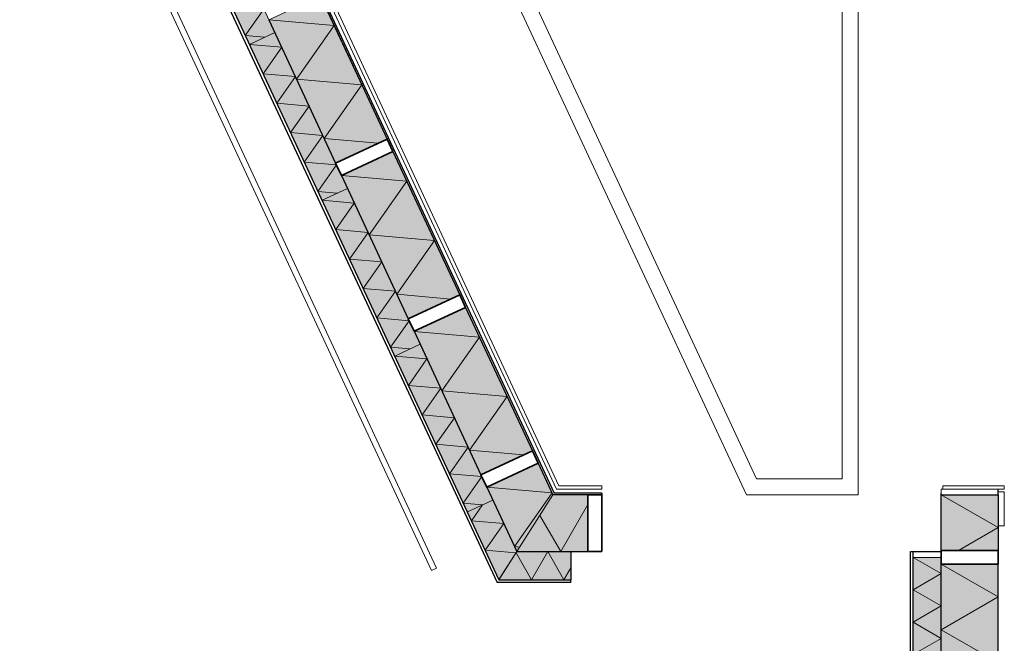
# Model space of a CAD drawing. Units: millimetres. Extents: x 599 to 768, y -1785 to -1631.
# Drawn here: x 734 to 737, y -1694 to -1692 of the extents above; entities that cross this region are included whole.
import ezdxf
from ezdxf.xclip import XClip

# ---------------------------------------------------------------- set-up
doc = ezdxf.new("R2010")
doc.units = ezdxf.units.MM
doc.header["$LTSCALE"] = 0.127
doc.layers.get('0').update_dxf_attribs({"lineweight": 18})
doc.layers.add('0_Polylines', color=30, linetype='Continuous', lineweight=18, plot=False)
for name, color, linetype, lineweight in [('Furniture sect', 120, 'Continuous', 20), ('Hatch solid 253', 253, 'Continuous', 5), ('Insulation', 76, 'Continuous', 0), ('Projections', 7, 'Continuous', 9), ('PV', 5, 'Continuous', 9), ('Sectioned', 4, 'Continuous', 25), ('Structure', 3, 'Continuous', 35), ('Tanks', 10, 'Continuous', 25)]:
    doc.layers.add(name, color=color, linetype=linetype, lineweight=lineweight)

# ---------------------------------------------------------------- blocks, each defined once
blk = doc.blocks.new('insulation 198')
at = {"layer": 'Hatch solid 253', "ltscale": 0.1}
h = blk.add_hatch(color=256, dxfattribs=at)
h.dxf.hatch_style = 1
h.paths.add_polyline_path([(0, -0.276), (0.198, -0.276), (0.198, 0.276), (0, 0.276)])
at = {"ltscale": 0.1}
for p, q in [((0, 0.276), (0.198, 0.1617)), ((0, 0.0474), (0.198, 0.1617)), ((0, 0.0474), (0.198, -0.0669)), ((0, -0.1813), (0.198, -0.0669)), ((0, -0.1813), (0.1641, -0.276))]:
    blk.add_line(p, q, dxfattribs=at)
at = {"layer": '0_Polylines', "ltscale": 0.1}
blk.add_lwpolyline([(0, -0.276), (0.198, -0.276), (0.198, 0.276), (0, 0.276)], close=True, dxfattribs=at)
blk = doc.blocks.new('insulation 98')
at = {"layer": 'Hatch solid 253', "ltscale": 0.1}
h = blk.add_hatch(color=256, dxfattribs=at)
h.dxf.hatch_style = 1
h.paths.add_polyline_path([(0.098, 0.3), (0, 0.3), (0, -0.3), (0.098, -0.3)])
at = {"ltscale": 0.1}
for p, q in [((0, 0.3), (0.098, 0.2434)), ((0, 0.1868), (0.098, 0.2434)), ((0, 0.1868), (0.098, 0.1302)), ((0, 0.0736), (0.098, 0.1302)), ((0, 0.0736), (0.098, 0.017)), ((0, -0.0396), (0.098, 0.017)), ((0, -0.0396), (0.098, -0.0962)), ((0, -0.1528), (0.098, -0.0962)), ((0, -0.1528), (0.098, -0.2095)), ((0, -0.2661), (0.098, -0.2095)), ((0, -0.2661), (0.0587, -0.3))]:
    blk.add_line(p, q, dxfattribs=at)
at = {"layer": '0_Polylines', "ltscale": 0.1}
blk.add_lwpolyline([(0.098, 0.3), (0, 0.3), (0, -0.3), (0.098, -0.3)], close=True, dxfattribs=at)
blk = doc.blocks.new('roof - intermediate')
at = {"layer": 'Sectioned', "ltscale": 0.1}
for p, q in [((0.108, 0.32), (0.108, 0.518)), ((0.108, 0.518), (0.306, 0.518)), ((0.306, 0.518), (0.306, 0.324)), ((0, -0.32), (0, 0.32)), ((0, 0.32), (0.01, 0.32)), ((0.01, 0.32), (0.108, 0.32)), ((0.01, 0.272), (0.01, 0.32)), ((0.108, 0.324), (0.306, 0.324)), ((0.108, 0.272), (0.108, 0.276)), ((0.306, -0.276), (0.306, 0.276)), ((0.01, -0.272), (0.01, 0.272)), ((0.108, -0.272), (0.108, 0.272)), ((0.01, -0.272), (0.01, -0.32)), ((0.108, -0.272), (0.108, -0.276)), ((0.01, -0.32), (0, -0.32)), ((0.01, -0.32), (0.108, -0.32)), ((0.108, -0.324), (0.108, -0.518)), ((0.306, -0.518), (0.306, -0.324)), ((0.108, -0.518), (0.306, -0.518))]:
    blk.add_line(p, q, dxfattribs=at)
at = {"layer": 'Structure', "ltscale": 0.1}
for p, q in [((0.108, 0.324), (0.108, 0.276)), ((0.108, 0.324), (0.306, 0.324)), ((0.306, 0.324), (0.306, 0.276)), ((0.108, 0.276), (0.306, 0.276)), ((0.108, -0.276), (0.108, -0.324)), ((0.108, -0.276), (0.306, -0.276)), ((0.306, -0.276), (0.306, -0.324)), ((0.108, -0.324), (0.306, -0.324))]:
    blk.add_line(p, q, dxfattribs=at)
at = {"layer": 'Insulation'}
ref = blk.add_blockref('insulation 198', (0.108, 0.242), dxfattribs=at)
XClip(ref).set_block_clipping_path([(0, 0.082), (0.198, 0.276)])
for name, p in [('insulation 98', (0.01, 0)), ('insulation 198', (0.108, 0))]:
    blk.add_blockref(name, p, dxfattribs=at)
ref = blk.add_blockref('insulation 198', (0.108, -0.6), dxfattribs=at)
XClip(ref).set_block_clipping_path([(0, 0.082), (0.198, 0.276)])
blk = doc.blocks.new('roof element - velux window')
at = {"layer": 'Furniture sect', "ltscale": 0.1}
for p, q in [((-1.1047, 0.7953), (-0.1575, -1.236)), ((-1.0887, 0.7895), (-0.1498, -1.224)), ((-0.1575, -1.236), (0, -1.236)), ((0, -1.224), (-0.1498, -1.224)), ((0, -1.236), (0, -1.224))]:
    blk.add_line(p, q, dxfattribs=at)
at = {"layer": 'Sectioned', "ltscale": 0.1}
for p, q in [((-1.5379, 0.9529), (-0.3652, -1.562)), ((-1.5246, 0.9481), (-0.3588, -1.552)), ((-0.9825, 0.4859), (-0.7492, -0.0144)), ((-1.1619, 0.4022), (-0.9287, -0.098)), ((-0.7289, -0.0579), (-0.4956, -0.5582)), ((-0.9084, -0.1416), (-0.6751, -0.6418)), ((-0.4754, -0.6017), (-0.2421, -1.1019)), ((-0.6548, -0.6853), (-0.4215, -1.1856)), ((-0.2218, -1.1454), (-0.1702, -1.256)), ((-0.4012, -1.2291), (-0.2964, -1.454)), ((-0.048, -1.256), (-0.1702, -1.256)), ((-0.2964, -1.454), (-0.108, -1.454)), ((-0.108, -1.454), (-0.108, -1.552)), ((-0.108, -1.454), (-0.048, -1.454)), ((-0.108, -1.562), (-0.3652, -1.562)), ((-0.3588, -1.552), (-0.2764, -1.552)), ((-0.2764, -1.552), (-0.108, -1.552)), ((-0.108, -1.562), (-0.108, -1.552))]:
    blk.add_line(p, q, dxfattribs=at)
at = {"layer": 'Structure', "ltscale": 0.1}
for p, q in [((-0.7492, -0.0144), (-0.9287, -0.098)), ((-0.7492, -0.0144), (-0.7289, -0.0579)), ((-0.7289, -0.0579), (-0.9084, -0.1416)), ((-0.9084, -0.1416), (-0.9287, -0.098)), ((-0.4956, -0.5582), (-0.6751, -0.6418)), ((-0.4956, -0.5582), (-0.4754, -0.6017)), ((-0.4754, -0.6017), (-0.6548, -0.6853)), ((-0.6548, -0.6853), (-0.6751, -0.6418)), ((-0.2421, -1.1019), (-0.4215, -1.1856)), ((-0.2421, -1.1019), (-0.2218, -1.1454)), ((-0.2218, -1.1454), (-0.4012, -1.2291)), ((-0.4012, -1.2291), (-0.4215, -1.1856)), ((-0.048, -1.256), (-0.048, -1.454)), ((-0.048, -1.256), (0, -1.256)), ((0, -1.256), (0, -1.454)), ((-0.048, -1.454), (0, -1.454))]:
    blk.add_line(p, q, dxfattribs=at)
at = {"layer": 'Tanks', "ltscale": 0.1}
for p, q in [((-1.1123, 0.7785), (-0.1664, -1.25)), ((0, -1.25), (-0.1664, -1.25)), ((0, -1.25), (0, -1.256))]:
    blk.add_line(p, q, dxfattribs=at)
at = {"layer": 'Insulation'}
for name, p, rotation in [('insulation 98', (-1.3566, 0.5878), 25), ('insulation 198', (-1.0453, 0.1521), 25.00000068529683), ('insulation 98', (-1.103, 0.044), 25), ('insulation 198', (-0.7917, -0.3917), 25.00000068529683), ('insulation 98', (-0.8495, -0.4998), 25), ('insulation 198', (-0.5382, -0.9355), 25.00000068529683), ('insulation 98', (-0.5959, -1.0436), 25)]:
    blk.add_blockref(name, p, dxfattribs=dict(at, rotation=rotation))
ref = blk.add_blockref('insulation 198', (-0.2846, -1.4793), dxfattribs=dict(at, rotation=25.00000068529683))
XClip(ref).set_block_clipping_path([(0.198, 0.2759999988), (0, 0.2760000012), (-0.000000003, 0.0278737899), (0.1979999985, 0.1540136992)])
ref = blk.add_blockref('insulation 198', (-0.324, -1.454), dxfattribs=dict(at, rotation=89.99999999997827))
XClip(ref).set_block_clipping_path([(0.198, -0.276), (0.198, -0.1537700615), (0, -0.0276301499), (0.0002125779, -0.275999955)])
ref = blk.add_blockref('insulation 98', (-0.3423, -1.5874), dxfattribs=dict(at, xscale=-1, rotation=205.0000000018356))
XClip(ref).set_block_clipping_path([(0.098, -0.1016301499), (0, -0.0391972643), (0, -0.3), (0.098, -0.3)])
ref = blk.add_blockref('insulation 98', (-0.398, -1.552), dxfattribs=dict(at, rotation=90))
XClip(ref).set_block_clipping_path([(0.098, -0.1016301499), (0, -0.0391972643), (0, -0.29), (0.098, -0.29)])

msp = doc.modelspace()

# ---------------------------------------------------------------- linework, layer by layer
at = {"layer": 'Furniture sect', "ltscale": 0.1}
for p, q in [((736.7733, -1693.7755), (736.9883, -1693.7755)), ((736.7733, -1693.7875), (736.7733, -1693.7755)), ((736.9883, -1693.7875), (736.9883, -1693.7755)), ((736.7733, -1693.7875), (736.9883, -1693.7875)), ((736.9663, -1693.7975), (736.9883, -1693.7975)), ((736.9883, -1693.9155), (736.9883, -1693.7975)), ((736.9883, -1693.9155), (736.9663, -1693.9155))]:
    msp.add_line(p, q, dxfattribs=at)
at = {"layer": 'Projections'}
for p, q in [((736.4782, -1693.8075), (736.4782, -1691.2955)), ((736.4222, -1693.7515), (736.4222, -1691.3515)), ((735.1405, -1691.7755), (736.0879, -1693.8075)), ((735.2149, -1691.8026), (736.1236, -1693.7515)), ((736.1236, -1693.7515), (736.4222, -1693.7515)), ((736.0879, -1693.8075), (736.4782, -1693.8075))]:
    msp.add_line(p, q, dxfattribs=at)
at = {"layer": 'Projections', "ltscale": 0.1}
for p, q in [((736.7733, -1693.7875), (736.7683, -1693.7875)), ((736.7683, -1693.7875), (736.7683, -1693.8075))]:
    msp.add_line(p, q, dxfattribs=at)
at = {"layer": 'PV', "ltscale": 0.1}
for p, q in [((733.5517, -1690.9895), (734.9888, -1694.0715)), ((733.8955, -1691.6795), (735.0069, -1694.0631)), ((734.9888, -1694.0715), (735.0069, -1694.0631))]:
    msp.add_line(p, q, dxfattribs=at)
at = {"layer": 'Sectioned', "ltscale": 0.1}
msp.add_line((736.9663, -1693.8075), (736.9663, -1693.7875), dxfattribs=at)
at = {"layer": 'Tanks', "ltscale": 0.1}
msp.add_line((736.7683, -1693.8075), (736.7683, -1693.8015), dxfattribs=at)

# ---------------------------------------------------------------- block references
at = {"layer": 'Hatch solid 253'}
for name, p in [('roof element - velux window', (735.5832, -1692.5515)), ('roof - intermediate', (736.6603, -1694.3255))]:
    msp.add_blockref(name, p, dxfattribs=at)

doc.saveas('drawing.dxf')
